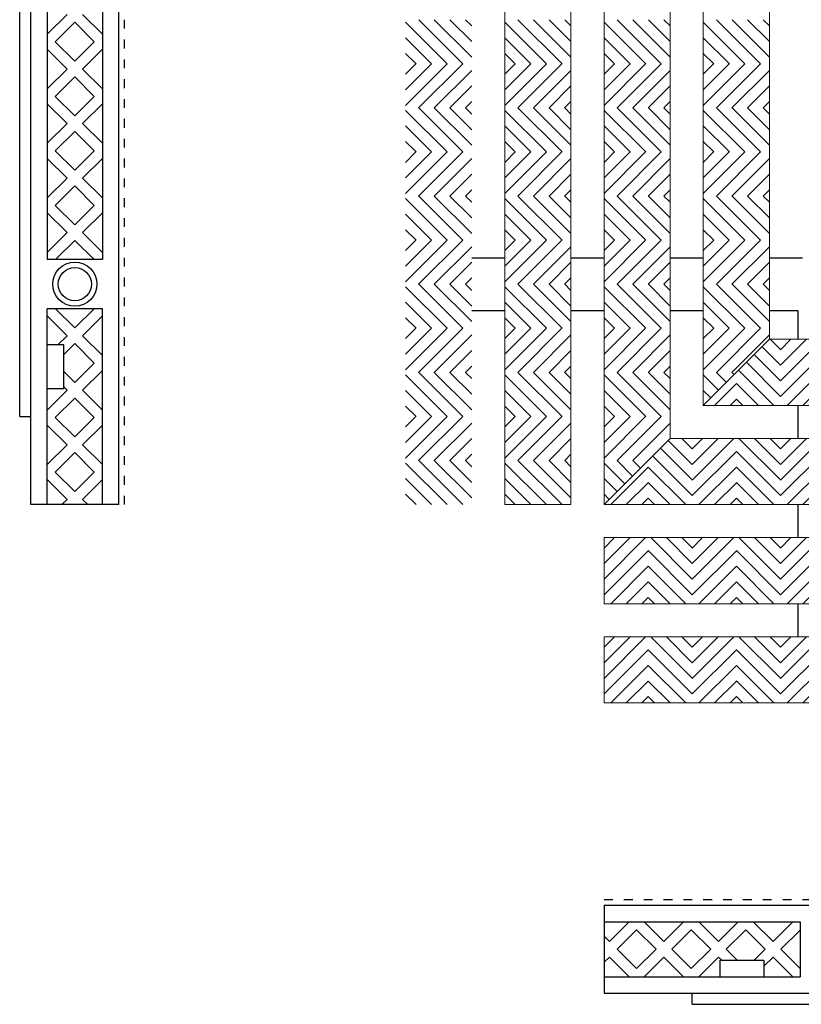
# Model space of a CAD drawing. Units: inches. Extents: x 188 to 510, y -213 to 100.
# Drawn here: x 320 to 329, y -40 to -29 of the extents above; entities that cross this region are included whole.
import ezdxf

# ---------------------------------------------------------------- set-up
doc = ezdxf.new("R2010")
doc.units = ezdxf.units.IN
doc.header["$MEASUREMENT"] = 0
doc.linetypes.add('DOT2', pattern=[0.125, 0, -0.125])
doc.linetypes.add('HIDDEN', pattern=[0.375, 0.25, -0.125])
for name, color, linetype in [('Grating', 6, 'Continuous'), ('Hatch', 7, 'Continuous'), ('PVC Plate', 255, 'HIDDEN')]:
    doc.layers.add(name, color=color, linetype=linetype)

msp = doc.modelspace()

# ---------------------------------------------------------------- hatches: boundary and pattern name
at = {"layer": 'Hatch', "lineweight": 5}
h = msp.add_hatch(dxfattribs=at)
h.set_pattern_fill('ANSI31', color=256, angle=270)
h.set_pattern_definition([(315, (354.19902, -29.37359), (0.08838835, 0.08838835), [])])
h.paths.add_polyline_path([(324.779, -29.374), (324.029, -29.374), (324.029, -28.874), (324.779, -28.874)])
h = msp.add_hatch(dxfattribs=at)
h.set_pattern_fill('ANSI31', color=256, angle=270)
h.set_pattern_definition([(315, (355.32402, -29.37359), (0.08838835, 0.08838835), [])])
h.paths.add_polyline_path([(325.904, -29.374), (325.154, -29.374), (325.154, -28.874), (325.904, -28.874)])
h = msp.add_hatch(dxfattribs=at)
h.set_pattern_fill('ANSI31', color=256, angle=270)
h.set_pattern_definition([(315, (356.44902, -29.37359), (0.08838835, 0.08838835), [])])
h.paths.add_polyline_path([(327.029, -29.374), (326.279, -29.374), (326.279, -28.874), (327.029, -28.874)])
h = msp.add_hatch(dxfattribs=at)
h.set_pattern_fill('ANSI31', color=256, angle=270)
h.set_pattern_definition([(315, (357.57402, -29.37359), (0.08838835, 0.08838835), [])])
h.paths.add_polyline_path([(328.154, -29.374), (327.404, -29.374), (327.404, -28.874), (328.154, -28.874)])
h = msp.add_hatch(dxfattribs=at)
h.set_pattern_fill('ANSI31', color=256, angle=180)
h.set_pattern_definition([(225, (354.19902, -29.37359), (0.08838835, -0.08838835), [])])
h.paths.add_polyline_path([(324.779, -29.874), (324.029, -29.874), (324.029, -29.374), (324.779, -29.374)])
h = msp.add_hatch(dxfattribs=at)
h.set_pattern_fill('ANSI31', color=256, angle=180)
h.set_pattern_definition([(225, (355.32402, -29.37359), (0.08838835, -0.08838835), [])])
h.paths.add_polyline_path([(325.904, -29.874), (325.154, -29.874), (325.154, -29.374), (325.904, -29.374)])
h = msp.add_hatch(dxfattribs=at)
h.set_pattern_fill('ANSI31', color=256, angle=180)
h.set_pattern_definition([(225, (356.44902, -29.37359), (0.08838835, -0.08838835), [])])
h.paths.add_polyline_path([(327.029, -29.874), (326.279, -29.874), (326.279, -29.374), (327.029, -29.374)])
h = msp.add_hatch(dxfattribs=at)
h.set_pattern_fill('ANSI31', color=256, angle=180)
h.set_pattern_definition([(225, (357.57402, -29.37359), (0.08838835, -0.08838835), [])])
h.paths.add_polyline_path([(328.154, -29.874), (327.404, -29.874), (327.404, -29.374), (328.154, -29.374)])
h = msp.add_hatch(dxfattribs=at)
h.set_pattern_fill('ANSI31', color=256, angle=270)
h.set_pattern_definition([(315, (354.19902, -30.37359), (0.08838835, 0.08838835), [])])
h.paths.add_polyline_path([(324.779, -30.374), (324.029, -30.374), (324.029, -29.874), (324.779, -29.874)])
h = msp.add_hatch(dxfattribs=at)
h.set_pattern_fill('ANSI31', color=256, angle=270)
h.set_pattern_definition([(315, (355.32402, -30.37359), (0.08838835, 0.08838835), [])])
h.paths.add_polyline_path([(325.904, -30.374), (325.154, -30.374), (325.154, -29.874), (325.904, -29.874)])
h = msp.add_hatch(dxfattribs=at)
h.set_pattern_fill('ANSI31', color=256, angle=270)
h.set_pattern_definition([(315, (356.44902, -30.37359), (0.08838835, 0.08838835), [])])
h.paths.add_polyline_path([(327.029, -30.374), (326.279, -30.374), (326.279, -29.874), (327.029, -29.874)])
h = msp.add_hatch(dxfattribs=at)
h.set_pattern_fill('ANSI31', color=256, angle=270)
h.set_pattern_definition([(315, (357.57402, -30.37359), (0.08838835, 0.08838835), [])])
h.paths.add_polyline_path([(328.154, -30.374), (327.404, -30.374), (327.404, -29.874), (328.154, -29.874)])
h = msp.add_hatch(dxfattribs=at)
h.set_pattern_fill('ANSI31', color=256, angle=180)
h.set_pattern_definition([(225, (354.19902, -30.37359), (0.08838835, -0.08838835), [])])
h.paths.add_polyline_path([(324.779, -30.874), (324.029, -30.874), (324.029, -30.374), (324.779, -30.374)])
h = msp.add_hatch(dxfattribs=at)
h.set_pattern_fill('ANSI31', color=256, angle=180)
h.set_pattern_definition([(225, (355.32402, -30.37359), (0.08838835, -0.08838835), [])])
h.paths.add_polyline_path([(325.904, -30.874), (325.154, -30.874), (325.154, -30.374), (325.904, -30.374)])
h = msp.add_hatch(dxfattribs=at)
h.set_pattern_fill('ANSI31', color=256, angle=180)
h.set_pattern_definition([(225, (356.44902, -30.37359), (0.08838835, -0.08838835), [])])
h.paths.add_polyline_path([(327.029, -30.874), (326.279, -30.874), (326.279, -30.374), (327.029, -30.374)])
h = msp.add_hatch(dxfattribs=at)
h.set_pattern_fill('ANSI31', color=256, angle=180)
h.set_pattern_definition([(225, (357.57402, -30.37359), (0.08838835, -0.08838835), [])])
h.paths.add_polyline_path([(328.154, -30.874), (327.404, -30.874), (327.404, -30.374), (328.154, -30.374)])
h = msp.add_hatch(dxfattribs=at)
h.set_pattern_fill('ANSI31', color=256, angle=270)
h.set_pattern_definition([(315, (354.19902, -31.37373), (0.08838835, 0.08838835), [])])
h.paths.add_polyline_path([(324.779, -31.374), (324.029, -31.374), (324.029, -30.874), (324.779, -30.874)])
h = msp.add_hatch(dxfattribs=at)
h.set_pattern_fill('ANSI31', color=256, angle=270)
h.set_pattern_definition([(315, (355.32402, -31.37373), (0.08838835, 0.08838835), [])])
h.paths.add_polyline_path([(325.904, -31.374), (325.154, -31.374), (325.154, -30.874), (325.904, -30.874)])
h = msp.add_hatch(dxfattribs=at)
h.set_pattern_fill('ANSI31', color=256, angle=270)
h.set_pattern_definition([(315, (356.44902, -31.37373), (0.08838835, 0.08838835), [])])
h.paths.add_polyline_path([(327.029, -31.374), (326.279, -31.374), (326.279, -30.874), (327.029, -30.874)])
h = msp.add_hatch(dxfattribs=at)
h.set_pattern_fill('ANSI31', color=256, angle=270)
h.set_pattern_definition([(315, (357.57402, -31.37373), (0.08838835, 0.08838835), [])])
h.paths.add_polyline_path([(328.154, -31.374), (327.404, -31.374), (327.404, -30.874), (328.154, -30.874)])
h = msp.add_hatch(dxfattribs=at)
h.set_pattern_fill('ANSI31', color=256, angle=180)
h.set_pattern_definition([(225, (354.19902, -31.37373), (0.08838835, -0.08838835), [])])
h.paths.add_polyline_path([(324.779, -31.874), (324.029, -31.874), (324.029, -31.374), (324.779, -31.374)])
h = msp.add_hatch(dxfattribs=at)
h.set_pattern_fill('ANSI31', color=256, angle=180)
h.set_pattern_definition([(225, (355.32402, -31.37373), (0.08838835, -0.08838835), [])])
h.paths.add_polyline_path([(325.904, -31.874), (325.154, -31.874), (325.154, -31.374), (325.904, -31.374)])
h = msp.add_hatch(dxfattribs=at)
h.set_pattern_fill('ANSI31', color=256, angle=180)
h.set_pattern_definition([(225, (356.44902, -31.37373), (0.08838835, -0.08838835), [])])
h.paths.add_polyline_path([(327.029, -31.874), (326.279, -31.874), (326.279, -31.374), (327.029, -31.374)])
h = msp.add_hatch(dxfattribs=at)
h.set_pattern_fill('ANSI31', color=256, angle=180)
h.set_pattern_definition([(225, (357.57402, -31.37373), (0.08838835, -0.08838835), [])])
h.paths.add_polyline_path([(328.154, -31.874), (327.404, -31.874), (327.404, -31.374), (328.154, -31.374)])
h = msp.add_hatch(dxfattribs=at)
h.set_pattern_fill('ANSI31', color=256, angle=270)
h.set_pattern_definition([(315, (354.19902, -32.37373), (0.08838835, 0.08838835), [])])
h.paths.add_polyline_path([(324.779, -32.374), (324.029, -32.374), (324.029, -31.874), (324.779, -31.874)])
h = msp.add_hatch(dxfattribs=at)
h.set_pattern_fill('ANSI31', color=256, angle=270)
h.set_pattern_definition([(315, (355.32402, -32.37373), (0.08838835, 0.08838835), [])])
h.paths.add_polyline_path([(325.904, -32.374), (325.154, -32.374), (325.154, -31.874), (325.904, -31.874)])
h = msp.add_hatch(dxfattribs=at)
h.set_pattern_fill('ANSI31', color=256, angle=270)
h.set_pattern_definition([(315, (356.44902, -32.37373), (0.08838835, 0.08838835), [])])
h.paths.add_polyline_path([(327.029, -32.374), (326.279, -32.374), (326.279, -31.874), (327.029, -31.874)])
h = msp.add_hatch(dxfattribs=at)
h.set_pattern_fill('ANSI31', color=256, angle=270)
h.set_pattern_definition([(315, (357.57402, -32.37373), (0.08838835, 0.08838835), [])])
h.paths.add_polyline_path([(328.154, -32.374), (327.404, -32.374), (327.404, -31.874), (328.154, -31.874)])
h = msp.add_hatch(dxfattribs=at)
h.set_pattern_fill('ANSI31', color=256, angle=180)
h.set_pattern_definition([(225, (354.19902, -32.37373), (0.08838835, -0.08838835), [])])
h.paths.add_polyline_path([(324.779, -32.874), (324.029, -32.874), (324.029, -32.374), (324.779, -32.374)])
h = msp.add_hatch(dxfattribs=at)
h.set_pattern_fill('ANSI31', color=256, angle=180)
h.set_pattern_definition([(225, (355.32402, -32.37373), (0.08838835, -0.08838835), [])])
h.paths.add_polyline_path([(325.904, -32.874), (325.154, -32.874), (325.154, -32.374), (325.904, -32.374)])
h = msp.add_hatch(dxfattribs=at)
h.set_pattern_fill('ANSI31', color=256, angle=180)
h.set_pattern_definition([(225, (356.44902, -32.37373), (0.08838835, -0.08838835), [])])
h.paths.add_polyline_path([(327.029, -32.874), (326.279, -32.874), (326.279, -32.374), (327.029, -32.374)])
h = msp.add_hatch(dxfattribs=at)
h.set_pattern_fill('ANSI31', color=256, angle=180)
h.set_pattern_definition([(225, (357.57402, -32.37373), (0.08838835, -0.08838835), [])])
h.paths.add_polyline_path([(327.779, -32.874), (328.154, -32.499), (328.154, -32.374), (327.404, -32.374), (327.404, -32.874)])
h = msp.add_hatch(dxfattribs=at)
h.set_pattern_fill('ANSI31', color=256, angle=90)
h.set_pattern_definition([(135, (328.27944, -62.6686), (-0.08838835, -0.08838835), [])])
h.paths.add_polyline_path([(328.154, -32.499), (327.779, -32.874), (327.779, -33.249), (328.279, -33.249), (328.279, -32.499)])
h = msp.add_hatch(dxfattribs=at)
h.set_pattern_fill('ANSI31', color=256, angle=180)
h.set_pattern_definition([(225, (328.27944, -62.6686), (0.08838835, -0.08838835), [])])
h.paths.add_polyline_path([(328.279, -33.249), (328.279, -32.499), (328.779, -32.499), (328.779, -33.249)])
h = msp.add_hatch(dxfattribs=at)
h.set_pattern_fill('ANSI31', color=256, angle=270)
h.set_pattern_definition([(315, (354.19902, -33.37388), (0.08838835, 0.08838835), [])])
h.paths.add_polyline_path([(324.779, -33.374), (324.029, -33.374), (324.029, -32.874), (324.779, -32.874)])
h = msp.add_hatch(dxfattribs=at)
h.set_pattern_fill('ANSI31', color=256, angle=270)
h.set_pattern_definition([(315, (355.32402, -33.37388), (0.08838835, 0.08838835), [])])
h.paths.add_polyline_path([(325.904, -33.374), (325.154, -33.374), (325.154, -32.874), (325.904, -32.874)])
h = msp.add_hatch(dxfattribs=at)
h.set_pattern_fill('ANSI31', color=256, angle=270)
h.set_pattern_definition([(315, (356.44902, -33.37388), (0.08838835, 0.08838835), [])])
h.paths.add_polyline_path([(327.029, -33.374), (326.279, -33.374), (326.279, -32.874), (327.029, -32.874)])
h = msp.add_hatch(dxfattribs=at)
h.set_pattern_fill('ANSI31', color=256, angle=180)
h.set_pattern_definition([(225, (327.2793, -62.6686), (0.08838835, -0.08838835), [])])
h.paths.add_polyline_path([(327.779, -32.874), (327.404, -33.249), (327.779, -33.249)])
h = msp.add_hatch(dxfattribs=at)
h.set_pattern_fill('ANSI31', color=256, angle=270)
h.set_pattern_definition([(315, (357.57402, -33.37388), (0.08838835, 0.08838835), [])])
h.paths.add_polyline_path([(327.404, -33.249), (327.779, -32.874), (327.404, -32.874)])
h = msp.add_hatch(dxfattribs=at)
h.set_pattern_fill('ANSI31', color=256, angle=180)
h.set_pattern_definition([(225, (354.19902, -33.37388), (0.08838835, -0.08838835), [])])
h.paths.add_polyline_path([(324.779, -33.874), (324.029, -33.874), (324.029, -33.374), (324.779, -33.374)])
h = msp.add_hatch(dxfattribs=at)
h.set_pattern_fill('ANSI31', color=256, angle=180)
h.set_pattern_definition([(225, (355.32402, -33.37388), (0.08838835, -0.08838835), [])])
h.paths.add_polyline_path([(325.904, -33.874), (325.154, -33.874), (325.154, -33.374), (325.904, -33.374)])
h = msp.add_hatch(dxfattribs=at)
h.set_pattern_fill('ANSI31', color=256, angle=180)
h.set_pattern_definition([(225, (356.44902, -33.37388), (0.08838835, -0.08838835), [])])
h.paths.add_polyline_path([(326.779, -33.874), (327.029, -33.624), (327.029, -33.374), (326.279, -33.374), (326.279, -33.874)])
h = msp.add_hatch(dxfattribs=at)
h.set_pattern_fill('ANSI31', color=256, angle=90)
h.set_pattern_definition([(135, (327.2793, -63.7936), (-0.08838835, -0.08838835), [])])
h.paths.add_polyline_path([(327.029, -33.624), (326.779, -33.874), (326.779, -34.374), (327.279, -34.374), (327.279, -33.624)])
h = msp.add_hatch(dxfattribs=at)
h.set_pattern_fill('ANSI31', color=256, angle=180)
h.set_pattern_definition([(225, (327.2793, -63.7936), (0.08838835, -0.08838835), [])])
h.paths.add_polyline_path([(327.279, -34.374), (327.279, -33.624), (327.779, -33.624), (327.779, -34.374)])
h = msp.add_hatch(dxfattribs=at)
h.set_pattern_fill('ANSI31', color=256, angle=90)
h.set_pattern_definition([(135, (328.27944, -63.7936), (-0.08838835, -0.08838835), [])])
h.paths.add_polyline_path([(327.779, -34.374), (327.779, -33.624), (328.279, -33.624), (328.279, -34.374)])
h = msp.add_hatch(dxfattribs=at)
h.set_pattern_fill('ANSI31', color=256, angle=180)
h.set_pattern_definition([(225, (328.27944, -63.7936), (0.08838835, -0.08838835), [])])
h.paths.add_polyline_path([(328.279, -34.374), (328.279, -33.624), (328.779, -33.624), (328.779, -34.374)])
h = msp.add_hatch(dxfattribs=at)
h.set_pattern_fill('ANSI31', color=256, angle=270)
h.set_pattern_definition([(315, (354.19902, -34.37388), (0.08838835, 0.08838835), [])])
h.paths.add_polyline_path([(324.779, -34.374), (324.029, -34.374), (324.029, -33.874), (324.779, -33.874)])
h = msp.add_hatch(dxfattribs=at)
h.set_pattern_fill('ANSI31', color=256, angle=270)
h.set_pattern_definition([(315, (355.32402, -34.37388), (0.08838835, 0.08838835), [])])
h.paths.add_polyline_path([(325.904, -34.374), (325.154, -34.374), (325.154, -33.874), (325.904, -33.874)])
h = msp.add_hatch(dxfattribs=at)
h.set_pattern_fill('ANSI31', color=256, angle=180)
h.set_pattern_definition([(225, (326.2793, -63.7936), (0.08838835, -0.08838835), [])])
h.paths.add_polyline_path([(326.779, -33.874), (326.279, -34.374), (326.779, -34.374)])
h = msp.add_hatch(dxfattribs=at)
h.set_pattern_fill('ANSI31', color=256, angle=270)
h.set_pattern_definition([(315, (356.44902, -34.37388), (0.08838835, 0.08838835), [])])
h.paths.add_polyline_path([(326.279, -34.374), (326.779, -33.874), (326.279, -33.874)])
h = msp.add_hatch(dxfattribs=at)
h.set_pattern_fill('ANSI31', color=256, angle=180)
h.set_pattern_definition([(225, (326.2793, -64.9186), (0.08838835, -0.08838835), [])])
h.paths.add_polyline_path([(326.279, -35.499), (326.279, -34.749), (326.779, -34.749), (326.779, -35.499)])
h = msp.add_hatch(dxfattribs=at)
h.set_pattern_fill('ANSI31', color=256, angle=90)
h.set_pattern_definition([(135, (327.2793, -64.9186), (-0.08838835, -0.08838835), [])])
h.paths.add_polyline_path([(326.779, -35.499), (326.779, -34.749), (327.279, -34.749), (327.279, -35.499)])
h = msp.add_hatch(dxfattribs=at)
h.set_pattern_fill('ANSI31', color=256, angle=180)
h.set_pattern_definition([(225, (327.2793, -64.9186), (0.08838835, -0.08838835), [])])
h.paths.add_polyline_path([(327.279, -35.499), (327.279, -34.749), (327.779, -34.749), (327.779, -35.499)])
h = msp.add_hatch(dxfattribs=at)
h.set_pattern_fill('ANSI31', color=256, angle=90)
h.set_pattern_definition([(135, (328.27944, -64.9186), (-0.08838835, -0.08838835), [])])
h.paths.add_polyline_path([(327.779, -35.499), (327.779, -34.749), (328.279, -34.749), (328.279, -35.499)])
h = msp.add_hatch(dxfattribs=at)
h.set_pattern_fill('ANSI31', color=256, angle=180)
h.set_pattern_definition([(225, (328.27944, -64.9186), (0.08838835, -0.08838835), [])])
h.paths.add_polyline_path([(328.279, -35.499), (328.279, -34.749), (328.779, -34.749), (328.779, -35.499)])
h = msp.add_hatch(dxfattribs=at)
h.set_pattern_fill('ANSI31', color=256, angle=180)
h.set_pattern_definition([(225, (326.2793, -66.0436), (0.08838835, -0.08838835), [])])
h.paths.add_polyline_path([(326.279, -36.624), (326.279, -35.874), (326.779, -35.874), (326.779, -36.624)])
h = msp.add_hatch(dxfattribs=at)
h.set_pattern_fill('ANSI31', color=256, angle=90)
h.set_pattern_definition([(135, (327.2793, -66.0436), (-0.08838835, -0.08838835), [])])
h.paths.add_polyline_path([(326.779, -36.624), (326.779, -35.874), (327.279, -35.874), (327.279, -36.624)])
h = msp.add_hatch(dxfattribs=at)
h.set_pattern_fill('ANSI31', color=256, angle=180)
h.set_pattern_definition([(225, (327.2793, -66.0436), (0.08838835, -0.08838835), [])])
h.paths.add_polyline_path([(327.279, -36.624), (327.279, -35.874), (327.779, -35.874), (327.779, -36.624)])
h = msp.add_hatch(dxfattribs=at)
h.set_pattern_fill('ANSI31', color=256, angle=90)
h.set_pattern_definition([(135, (328.27944, -66.0436), (-0.08838835, -0.08838835), [])])
h.paths.add_polyline_path([(327.779, -36.624), (327.779, -35.874), (328.279, -35.874), (328.279, -36.624)])
h = msp.add_hatch(dxfattribs=at)
h.set_pattern_fill('ANSI31', color=256, angle=180)
h.set_pattern_definition([(225, (328.27944, -66.0436), (0.08838835, -0.08838835), [])])
h.paths.add_polyline_path([(328.279, -36.624), (328.279, -35.874), (328.779, -35.874), (328.779, -36.624)])

# ---------------------------------------------------------------- linework, layer by layer
at = {"layer": 'Grating'}
for p, q in [((320.779, -34.374), (320.779, -17.374)), ((319.779, -34.374), (319.779, -17.436)), ((319.967, -26.652), (319.967, -31.595)), ((320.592, -26.652), (320.592, -31.595)), ((320.191, -28.815), (319.967, -29.039)), ((320.592, -29.039), (320.368, -28.815)), ((320.279, -28.903), (320.058, -29.124)), ((320.5, -29.124), (320.279, -28.903)), ((320.279, -29.345), (320.058, -29.124)), ((320.5, -29.124), (320.279, -29.345)), ((320.191, -29.433), (319.967, -29.209)), ((320.592, -29.209), (320.368, -29.433)), ((320.191, -29.433), (319.967, -29.657)), ((320.592, -29.657), (320.368, -29.433)), ((320.279, -29.522), (320.058, -29.743)), ((320.5, -29.743), (320.279, -29.522)), ((320.279, -29.964), (320.058, -29.743)), ((320.5, -29.743), (320.279, -29.964)), ((320.191, -30.052), (319.967, -29.828)), ((320.592, -29.828), (320.368, -30.052)), ((320.191, -30.052), (319.967, -30.276)), ((320.279, -30.14), (320.058, -30.361)), ((320.5, -30.361), (320.279, -30.14)), ((320.592, -30.276), (320.368, -30.052)), ((320.279, -30.582), (320.058, -30.361)), ((320.5, -30.361), (320.279, -30.582)), ((320.191, -30.671), (319.967, -30.447)), ((320.592, -30.447), (320.368, -30.671)), ((320.191, -30.671), (319.967, -30.895)), ((320.592, -30.895), (320.368, -30.671)), ((320.279, -30.759), (320.058, -30.98)), ((320.5, -30.98), (320.279, -30.759)), ((320.279, -31.201), (320.058, -30.98)), ((320.5, -30.98), (320.279, -31.201)), ((320.191, -31.289), (319.967, -31.065)), ((320.592, -31.065), (320.368, -31.289)), ((320.191, -31.289), (319.967, -31.514)), ((320.279, -31.378), (320.062, -31.595)), ((320.497, -31.595), (320.279, -31.378)), ((320.592, -31.514), (320.368, -31.289)), ((320.592, -31.595), (319.967, -31.595)), ((325.154, -31.579), (324.779, -31.579)), ((326.279, -31.579), (325.904, -31.579)), ((327.404, -31.579), (327.029, -31.579)), ((328.529, -31.579), (328.154, -31.579)), ((319.967, -34.374), (319.967, -32.152)), ((320.592, -32.152), (319.967, -32.152)), ((320.279, -32.37), (320.062, -32.152)), ((320.497, -32.152), (320.279, -32.37)), ((320.592, -34.374), (320.592, -32.152)), ((320.191, -32.458), (319.967, -32.234)), ((320.592, -32.234), (320.368, -32.458)), ((325.154, -32.175), (324.779, -32.175)), ((326.279, -32.175), (325.904, -32.175)), ((327.404, -32.175), (327.029, -32.175)), ((328.478, -32.175), (328.154, -32.175)), ((328.478, -32.499), (328.478, -32.175)), ((320.191, -32.458), (320.088, -32.561)), ((320.592, -32.682), (320.368, -32.458)), ((320.154, -32.561), (319.967, -32.561)), ((320.279, -32.547), (320.154, -32.672)), ((320.154, -33.061), (320.154, -32.561)), ((320.5, -32.768), (320.279, -32.547)), ((320.5, -32.768), (320.279, -32.989)), ((320.279, -32.989), (320.154, -32.864)), ((320.592, -32.853), (320.368, -33.077)), ((320.191, -33.077), (320.154, -33.04)), ((320.154, -33.061), (319.967, -33.061)), ((320.191, -33.077), (319.967, -33.301)), ((320.279, -33.165), (320.058, -33.386)), ((320.5, -33.386), (320.279, -33.165)), ((320.592, -33.301), (320.368, -33.077)), ((328.478, -33.624), (328.478, -33.249)), ((320.279, -33.607), (320.058, -33.386)), ((320.5, -33.386), (320.279, -33.607)), ((320.191, -33.696), (319.967, -33.472)), ((320.592, -33.472), (320.368, -33.696)), ((320.191, -33.696), (319.967, -33.92)), ((320.592, -33.92), (320.368, -33.696)), ((320.279, -33.784), (320.058, -34.005)), ((320.5, -34.005), (320.279, -33.784)), ((320.279, -34.226), (320.058, -34.005)), ((320.5, -34.005), (320.279, -34.226)), ((320.191, -34.315), (319.967, -34.09)), ((320.592, -34.09), (320.368, -34.315)), ((320.779, -34.374), (319.779, -34.374)), ((320.191, -34.315), (320.132, -34.374)), ((320.427, -34.374), (320.368, -34.315)), ((328.478, -34.749), (328.478, -34.374)), ((328.478, -35.874), (328.478, -35.499)), ((326.279, -38.917), (343.279, -38.917)), ((326.279, -38.917), (326.279, -39.917)), ((326.279, -39.105), (328.501, -39.105)), ((326.563, -39.105), (326.339, -39.329)), ((326.648, -39.196), (326.427, -39.417)), ((326.648, -39.196), (326.869, -39.417)), ((326.733, -39.105), (326.957, -39.329)), ((327.181, -39.105), (326.957, -39.329)), ((327.267, -39.196), (327.046, -39.417)), ((327.267, -39.196), (327.488, -39.417)), ((327.352, -39.105), (327.576, -39.329)), ((327.8, -39.105), (327.576, -39.329)), ((327.885, -39.196), (327.664, -39.417)), ((327.885, -39.196), (328.106, -39.417)), ((327.971, -39.105), (328.195, -39.329)), ((328.419, -39.105), (328.195, -39.329)), ((328.501, -39.2), (328.283, -39.417)), ((328.501, -39.105), (328.501, -39.73)), ((326.279, -39.27), (326.339, -39.329)), ((326.427, -39.417), (326.648, -39.638)), ((326.869, -39.417), (326.648, -39.638)), ((327.046, -39.417), (327.267, -39.638)), ((327.488, -39.417), (327.267, -39.638)), ((327.664, -39.417), (327.789, -39.542)), ((328.106, -39.417), (327.981, -39.542)), ((328.283, -39.417), (328.501, -39.635)), ((326.339, -39.506), (326.279, -39.565)), ((326.339, -39.506), (326.563, -39.73)), ((326.957, -39.506), (326.733, -39.73)), ((326.957, -39.506), (327.181, -39.73)), ((327.576, -39.506), (327.352, -39.73)), ((327.576, -39.506), (327.613, -39.542)), ((328.195, -39.506), (328.092, -39.609)), ((328.195, -39.506), (328.419, -39.73)), ((327.592, -39.542), (327.592, -39.73)), ((327.592, -39.542), (328.092, -39.542)), ((328.092, -39.542), (328.092, -39.73)), ((326.279, -39.73), (328.501, -39.73)), ((326.279, -39.917), (343.217, -39.917))]:
    msp.add_line(p, q, dxfattribs=at)
at = {"layer": 'Grating', "color": 6, "linetype": 'DOT2'}
for p, q in [((320.842, -34.374), (320.842, -17.374)), ((326.279, -38.855), (343.279, -38.855))]:
    msp.add_line(p, q, dxfattribs=at)
at = {"layer": 'Grating', "color": 7, "lineweight": 5}
for p, q in [((327.404, -33.249), (328.154, -32.499)), ((326.279, -34.374), (327.029, -33.624))]:
    msp.add_line(p, q, dxfattribs=at)
at = {"layer": 'Grating', "lineweight": 5}
for points in [[(325.904, -34.374), (325.154, -34.374), (325.154, -17.374), (325.904, -17.374), (325.904, -34.374)], [(326.279, -34.374), (326.279, -17.374), (327.029, -17.374), (327.029, -33.624)], [(327.404, -33.249), (327.404, -17.374), (328.154, -17.374), (328.154, -32.499)], [(328.154, -32.499), (343.279, -32.499), (343.279, -33.249), (327.404, -33.249)], [(327.029, -33.624), (343.279, -33.624), (343.279, -34.374), (326.279, -34.374)], [(326.279, -35.499), (326.279, -34.749), (343.279, -34.749), (343.279, -35.499), (326.279, -35.499)], [(326.279, -36.624), (326.279, -35.874), (343.279, -35.874), (343.279, -36.624), (326.279, -36.624)]]:
    msp.add_lwpolyline(points, dxfattribs=at)
at = {"layer": 'Grating'}
for radius in [0.25, 0.188]:
    msp.add_circle((320.279, -31.874), radius, dxfattribs=at)
at = {"layer": 'PVC Plate', "linetype": 'Continuous'}
for p, q in [((319.654, -33.374), (319.654, -19.374)), ((319.654, -33.374), (319.779, -33.374)), ((327.279, -40.042), (327.279, -39.917)), ((327.279, -40.042), (341.279, -40.042))]:
    msp.add_line(p, q, dxfattribs=at)

doc.saveas('drawing.dxf')
